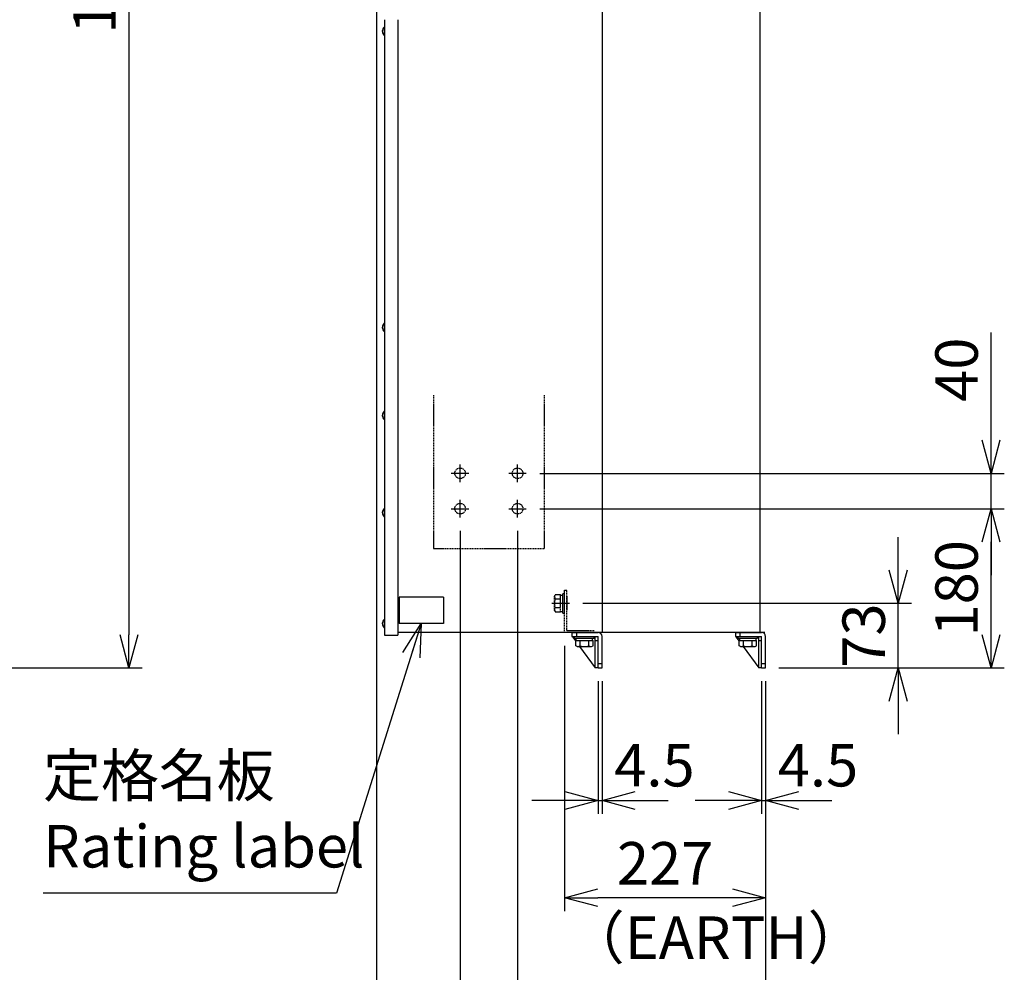
# Model space of a CAD drawing. Extents: x -1047 to 10543, y -827 to 2719.
# Drawn here: x 1930 to 3044, y 359 to 1437 of the extents above; entities that cross this region are included whole.
import ezdxf

# ---------------------------------------------------------------- set-up
doc = ezdxf.new("R2010")
doc.units = 0
doc.header["$PDMODE"] = 1
doc.header["$PDSIZE"] = -10
doc.linetypes.add('CENTER', pattern=[0.6, 0.375, -0.075, 0.075, -0.075])
doc.linetypes.add('HIDDEN', pattern=[0.375, 0.25, -0.125])
doc.layers.get('0').update_dxf_attribs({"color": 3, "linetype": 'CONTINUOUS'})
doc.layers.get('DEFPOINTS').update_dxf_attribs({"linetype": 'CONTINUOUS'})
for name, color, linetype in [('04板金面板', 2, 'CONTINUOUS'), ('05本体取付金', 3, 'CONTINUOUS'), ('85NP', 2, 'CONTINUOUS'), ('カバー３', 1, 'CONTINUOUS'), ('寸法', 7, 'CONTINUOUS'), ('導体27', 2, 'CONTINUOUS'), ('導体32', 254, 'CONTINUOUS'), ('導体33', 210, 'CONTINUOUS')]:
    doc.layers.add(name, color=color, linetype=linetype)
doc.styles.add('STANDARD1', font='romans.shx', dxfattribs={"width": 0.7, "bigfont": 'BIGFONT.shx'})
doc.dimstyles.new('MEE-STD', dxfattribs={"dimtxt": 3.2, "dimasz": 2.5, "dimexe": 1, "dimexo": 1, "dimgap": 1, "dimtad": 3, "dimdec": 4, "dimdsep": 46, "dimtxsty": 'STANDARD1', "dimblk1": 'OPEN30', "dimblk2": 'OPEN30', "dimsah": 1, "dimcen": -1, "dimclrd": 7, "dimclre": 7, "dimclrt": 2, "dimadec": 4, "dimazin": 2, "dimtfac": 0.714286, "dimtdec": 4, "dimtmove": 0, "dimatfit": 3, "dimldrblk": 'OPEN30', "dimfxl": 1, "dimtolj": 1, "dimarcsym": 0})
doc.dimstyles.new('MEE-STD×5', dxfattribs={"dimscale": 5, "dimtxt": 3.2, "dimasz": 2.5, "dimexe": 1, "dimexo": 1, "dimgap": 1, "dimtad": 3, "dimdec": 4, "dimdsep": 46, "dimtxsty": 'STANDARD1', "dimblk1": 'OPEN30', "dimblk2": 'OPEN30', "dimsah": 1, "dimcen": -1, "dimclrd": 7, "dimclre": 7, "dimclrt": 2, "dimadec": 4, "dimazin": 2, "dimtfac": 0.714286, "dimtdec": 4, "dimtmove": 0, "dimatfit": 3, "dimldrblk": 'OPEN30', "dimfxl": 1, "dimtolj": 1, "dimarcsym": 0})
doc.dimstyles.new('MEE-STD×9', dxfattribs={"dimscale": 9, "dimtxt": 3.2, "dimasz": 2.5, "dimexe": 1, "dimexo": 1, "dimgap": 1, "dimtad": 3, "dimdec": 4, "dimdsep": 46, "dimtxsty": 'STANDARD1', "dimblk1": 'OPEN30', "dimblk2": 'OPEN30', "dimsah": 1, "dimcen": -1, "dimclrd": 7, "dimclre": 7, "dimclrt": 2, "dimadec": 4, "dimazin": 2, "dimtfac": 0.714286, "dimtdec": 4, "dimtmove": 0, "dimatfit": 3, "dimldrblk": 'OPEN30', "dimfxl": 1, "dimtolj": 1, "dimarcsym": 0})

# ---------------------------------------------------------------- blocks, each defined once
blk = doc.blocks.new('_OPEN30')
at = {"color": 0, "linetype": 'ByBlock'}
for p, q in [((-1, 0.268), (0, 0)), ((0, 0), (-1, -0.268)), ((0, 0), (-1, 0))]:
    blk.add_line(p, q, dxfattribs=at)
blk = doc.blocks.new('*D63')
at = {"color": 7, "lineweight": -2}
for p, q in [((1911.2, 2283.7), (2068.7, 2283.7)), ((2053.7, 2246.2), (2053.7, 741.2)), ((1911.2, 703.7), (2068.7, 703.7))]:
    blk.add_line(p, q, dxfattribs=at)
at = {"layer": 'DEFPOINTS', "color": 0}
for p in [(1896.2, 2283.7), (1896.2, 703.7), (2053.7, 703.7)]:
    blk.add_point(p, dxfattribs=at)
at = {"color": 7, "lineweight": -2, "xscale": 37.5, "yscale": 37.5, "zscale": 37.5}
for p, rotation in [((2053.7, 2283.7), 90), ((2053.7, 703.7), 270)]:
    blk.add_blockref('_OPEN30', p, dxfattribs=dict(at, rotation=rotation))
at = {"color": 2, "insert": (2014.7, 1493.7), "char_height": 48, "attachment_point": 5, "rotation": 90, "style": 'STANDARD1'}
blk.add_mtext('\\A1;1580', dxfattribs=at)
blk = doc.blocks.new('*D69')
at = {"color": 7, "lineweight": -2}
for p, q in [((2333.7, 1733.2), (2333.7, 8.7)), ((2773.8, 688.7), (2773.8, 8.7)), ((2371.2, 23.7), (2736.3, 23.7))]:
    blk.add_line(p, q, dxfattribs=at)
at = {"layer": 'DEFPOINTS', "color": 0}
for p in [(2333.7, 1748.2), (2773.8, 703.7), (2773.8, 23.7)]:
    blk.add_point(p, dxfattribs=at)
at = {"color": 7, "lineweight": -2, "xscale": 37.5, "yscale": 37.5, "zscale": 37.5, "rotation": 180}
blk.add_blockref('_OPEN30', (2333.7, 23.7), dxfattribs=at)
at = {"color": 7, "lineweight": -2, "xscale": 37.5, "yscale": 37.5, "zscale": 37.5}
blk.add_blockref('_OPEN30', (2773.8, 23.7), dxfattribs=at)
at = {"color": 2, "insert": (2553.8, 62.7), "char_height": 48, "attachment_point": 5, "style": 'STANDARD1'}
blk.add_mtext('\\A1;440', dxfattribs=at)
blk = doc.blocks.new('*D35')
at = {"layer": 'DEFPOINTS', "color": 0}
for p in [(2503.3, 883.7), (3028.8, 883.7), (2773.8, 703.7)]:
    blk.add_point(p, dxfattribs=at)
at = {"layer": '寸法', "color": 7, "lineweight": -2}
for p, q in [((2518.3, 883.7), (3043.8, 883.7)), ((3028.8, 741.2), (3028.8, 846.2)), ((2788.8, 703.7), (3043.8, 703.7))]:
    blk.add_line(p, q, dxfattribs=at)
at = {"layer": '寸法', "color": 7, "lineweight": -2, "xscale": 37.5, "yscale": 37.5, "zscale": 37.5}
for p, rotation in [((3028.8, 883.7), 90), ((3028.8, 703.7), 270)]:
    blk.add_blockref('_OPEN30', p, dxfattribs=dict(at, rotation=rotation))
at = {"layer": '寸法', "color": 2, "insert": (2989.8, 793.7), "char_height": 48, "attachment_point": 5, "rotation": 90, "style": 'STANDARD1'}
blk.add_mtext('\\A1;180', dxfattribs=at)
blk = doc.blocks.new('*D36')
at = {"layer": 'DEFPOINTS', "color": 0}
for p in [(2503.3, 923.7), (3028.8, 923.7), (2503.3, 883.7)]:
    blk.add_point(p, dxfattribs=at)
at = {"layer": '寸法', "color": 7, "lineweight": -2}
for p, q in [((3028.8, 961.2), (3028.8, 1083.1)), ((2518.3, 923.7), (3043.8, 923.7)), ((3028.8, 883.7), (3028.8, 923.7)), ((2518.3, 883.7), (3043.8, 883.7)), ((3028.8, 846.2), (3028.8, 808.7))]:
    blk.add_line(p, q, dxfattribs=at)
at = {"layer": '寸法', "color": 7, "lineweight": -2, "xscale": 37.5, "yscale": 37.5, "zscale": 37.5}
for p, rotation in [((3028.8, 923.7), 270), ((3028.8, 883.7), 90)]:
    blk.add_blockref('_OPEN30', p, dxfattribs=dict(at, rotation=rotation))
at = {"layer": '寸法', "color": 2, "insert": (2989.8, 1040.9), "char_height": 48, "attachment_point": 5, "rotation": 90, "style": 'STANDARD1'}
blk.add_mtext('\\A1;40', dxfattribs=at)
blk = doc.blocks.new('*D37')
at = {"layer": 'DEFPOINTS', "color": 0}
for p in [(2552, 776.7), (2923.8, 776.7), (2773.8, 703.7)]:
    blk.add_point(p, dxfattribs=at)
at = {"layer": '寸法', "color": 7, "lineweight": -2}
for p, q in [((2923.8, 814.2), (2923.8, 851.7)), ((2567, 776.7), (2938.8, 776.7)), ((2923.8, 703.7), (2923.8, 776.7)), ((2788.8, 703.7), (2938.8, 703.7)), ((2923.8, 666.2), (2923.8, 628.7))]:
    blk.add_line(p, q, dxfattribs=at)
at = {"layer": '寸法', "color": 7, "lineweight": -2, "xscale": 37.5, "yscale": 37.5, "zscale": 37.5}
for p, rotation in [((2923.8, 776.7), 270), ((2923.8, 703.7), 90)]:
    blk.add_blockref('_OPEN30', p, dxfattribs=dict(at, rotation=rotation))
at = {"layer": '寸法', "color": 2, "insert": (2884.8, 740.2), "char_height": 48, "attachment_point": 5, "rotation": 90, "style": 'STANDARD1'}
blk.add_mtext('\\A1;73', dxfattribs=at)
blk = doc.blocks.new('*D45')
at = {"color": 7, "lineweight": -2}
for p, q in [((2546.5, 728.7), (2546.5, 428.7)), ((2773.8, 688.7), (2773.8, 428.7)), ((2736.3, 443.7), (2584, 443.7))]:
    blk.add_line(p, q, dxfattribs=at)
at = {"layer": 'DEFPOINTS', "color": 0}
for p in [(2546.5, 743.7), (2773.8, 703.7), (2546.5, 443.7)]:
    blk.add_point(p, dxfattribs=at)
at = {"color": 7, "lineweight": -2, "xscale": 37.5, "yscale": 37.5, "zscale": 37.5, "rotation": 180}
blk.add_blockref('_OPEN30', (2546.5, 443.7), dxfattribs=at)
at = {"color": 7, "lineweight": -2, "xscale": 37.5, "yscale": 37.5, "zscale": 37.5}
blk.add_blockref('_OPEN30', (2773.8, 443.7), dxfattribs=at)
at = {"color": 2, "insert": (2660.2, 482.7), "char_height": 48, "attachment_point": 5, "style": 'STANDARD1'}
blk.add_mtext('\\A1;227 ', dxfattribs=at)
blk = doc.blocks.new('*D46')
at = {"color": 7, "lineweight": -2}
for p, q in [((2428.3, 858.7), (2428.3, 218.7)), ((2493.3, 858.7), (2493.3, 218.7)), ((2390.8, 233.7), (2255.5, 233.7)), ((2493.3, 233.7), (2428.3, 233.7)), ((2530.8, 233.7), (2568.3, 233.7))]:
    blk.add_line(p, q, dxfattribs=at)
at = {"layer": 'DEFPOINTS', "color": 0}
for p in [(2428.3, 873.7), (2493.3, 873.7), (2428.3, 233.7)]:
    blk.add_point(p, dxfattribs=at)
at = {"color": 7, "lineweight": -2, "xscale": 37.5, "yscale": 37.5, "zscale": 37.5}
blk.add_blockref('_OPEN30', (2428.3, 233.7), dxfattribs=at)
at = {"color": 7, "lineweight": -2, "xscale": 37.5, "yscale": 37.5, "zscale": 37.5, "rotation": 180}
blk.add_blockref('_OPEN30', (2493.3, 233.7), dxfattribs=at)
at = {"color": 2, "insert": (2296.9, 272.7), "char_height": 48, "attachment_point": 5, "style": 'STANDARD1'}
blk.add_mtext('\\A1;65', dxfattribs=at)
blk = doc.blocks.new('*D47')
at = {"color": 7, "lineweight": -2}
for p, q in [((2493.3, 778.7), (2493.3, 218.7)), ((2773.8, 688.7), (2773.8, 218.7)), ((2736.3, 233.7), (2530.8, 233.7))]:
    blk.add_line(p, q, dxfattribs=at)
at = {"layer": 'DEFPOINTS', "color": 0}
for p in [(2493.3, 793.7), (2773.8, 703.7), (2493.3, 233.7)]:
    blk.add_point(p, dxfattribs=at)
at = {"color": 7, "lineweight": -2, "xscale": 37.5, "yscale": 37.5, "zscale": 37.5, "rotation": 180}
blk.add_blockref('_OPEN30', (2493.3, 233.7), dxfattribs=at)
at = {"color": 7, "lineweight": -2, "xscale": 37.5, "yscale": 37.5, "zscale": 37.5}
blk.add_blockref('_OPEN30', (2773.8, 233.7), dxfattribs=at)
at = {"color": 2, "insert": (2633.6, 272.7), "char_height": 48, "attachment_point": 5, "style": 'STANDARD1'}
blk.add_mtext('\\A1;281', dxfattribs=at)
blk = doc.blocks.new('*D75')
at = {"layer": 'DEFPOINTS', "color": 0}
for p in [(2584.3, 703.7), (2588.8, 703.7), (2588.8, 553.7)]:
    blk.add_point(p, dxfattribs=at)
at = {"layer": '寸法', "color": 7}
for p, q in [((2584.3, 688.7), (2584.3, 538.7)), ((2588.8, 688.7), (2588.8, 538.7)), ((2546.8, 553.7), (2509.3, 553.7)), ((2584.3, 553.7), (2588.8, 553.7)), ((2626.3, 553.7), (2663.8, 553.7))]:
    blk.add_line(p, q, dxfattribs=at)
at = {"layer": '寸法', "color": 7, "xscale": 37.5, "yscale": 37.5, "zscale": 37.5}
blk.add_blockref('_OPEN30', (2584.3, 553.7), dxfattribs=at)
at = {"layer": '寸法', "color": 7, "xscale": 37.5, "yscale": 37.5, "zscale": 37.5, "rotation": 180}
blk.add_blockref('_OPEN30', (2588.8, 553.7), dxfattribs=at)
at = {"layer": '寸法', "color": 2, "insert": (2648.1, 593.6), "char_height": 48, "attachment_point": 5, "style": 'STANDARD1'}
blk.add_mtext('\\A1;4.5', dxfattribs=at)
blk = doc.blocks.new('*D76')
at = {"layer": 'DEFPOINTS', "color": 0}
for p in [(2769.3, 703.7), (2773.8, 703.7), (2773.8, 553.7)]:
    blk.add_point(p, dxfattribs=at)
at = {"layer": '寸法', "color": 7}
for p, q in [((2769.3, 688.7), (2769.3, 538.7)), ((2773.8, 688.7), (2773.8, 538.7)), ((2731.8, 553.7), (2694.3, 553.7)), ((2769.3, 553.7), (2773.8, 553.7)), ((2811.3, 553.7), (2848.8, 553.7))]:
    blk.add_line(p, q, dxfattribs=at)
at = {"layer": '寸法', "color": 7, "xscale": 37.5, "yscale": 37.5, "zscale": 37.5}
blk.add_blockref('_OPEN30', (2769.3, 553.7), dxfattribs=at)
at = {"layer": '寸法', "color": 7, "xscale": 37.5, "yscale": 37.5, "zscale": 37.5, "rotation": 180}
blk.add_blockref('_OPEN30', (2773.8, 553.7), dxfattribs=at)
at = {"layer": '寸法', "color": 2, "insert": (2833.1, 593.6), "char_height": 48, "attachment_point": 5, "style": 'STANDARD1'}
blk.add_mtext('\\A1;4.5', dxfattribs=at)

msp = doc.modelspace()

# ---------------------------------------------------------------- linework, layer by layer
at = {"linetype": 'Continuous'}
for p, q in [((2767.8220532, 743.7416385), (2767.8220532, 2243.7416385)), ((2772.8220532, 743.7416385), (2357.7220532, 743.7416385))]:
    msp.add_line(p, q, dxfattribs=at)
for p, q in [((2588.8220532, 1486.1822599), (2588.8220532, 743.7416385)), ((2342.4336087, 1428.4416386), (2342.7220532, 1428.4416386)), ((2342.4336087, 1428.4416386), (2342.4336087, 1419.0416386)), ((2342.7220532, 1428.4416386), (2342.7220532, 1419.0416386)), ((2342.4336087, 1419.0416386), (2342.7220532, 1419.0416386)), ((2342.4336087, 1093.4416386), (2342.7220532, 1093.4416386)), ((2342.4336087, 1093.4416386), (2342.4336087, 1084.0416386)), ((2342.7220532, 1093.4416386), (2342.7220532, 1084.0416386)), ((2342.4336087, 1084.0416386), (2342.7220532, 1084.0416386)), ((2342.4336087, 993.9416218), (2342.7220532, 993.9416218)), ((2342.4336087, 993.9416218), (2342.4336087, 984.5416218)), ((2342.7220532, 993.9416218), (2342.7220532, 984.5416218)), ((2342.4336087, 984.5416218), (2342.7220532, 984.5416218)), ((2342.4336087, 883.9416218), (2342.7220532, 883.9416218)), ((2342.4336087, 883.9416218), (2342.4336087, 874.5416218)), ((2342.7220532, 883.9416218), (2342.7220532, 874.5416218)), ((2342.4336087, 874.5416218), (2342.7220532, 874.5416218)), ((2342.4336087, 758.4416386), (2342.7220532, 758.4416386)), ((2342.4336087, 758.4416386), (2342.4336087, 749.0416386)), ((2342.7220532, 758.4416386), (2342.7220532, 749.0416386)), ((2342.4336087, 749.0416386), (2342.7220532, 749.0416386)), ((2557.8220532, 739.2416385), (2579.8220532, 739.2416385)), ((2557.8220532, 737.2416385), (2557.8220532, 739.2416385)), ((2557.8220532, 739.2416385), (2579.8220532, 739.2416385)), ((2557.8220532, 737.2416385), (2579.8220532, 737.2416385)), ((2559.6220532, 734.7416385), (2559.6220532, 737.2416385)), ((2578.0220532, 734.7416385), (2578.0220532, 737.2416385)), ((2579.8220532, 737.2416385), (2579.8220532, 739.2416385)), ((2742.8220532, 739.2416385), (2764.8220532, 739.2416385)), ((2742.8220532, 737.2416385), (2742.8220532, 739.2416385)), ((2742.8220532, 737.2416385), (2764.8220532, 737.2416385)), ((2744.6220532, 734.7416385), (2744.6220532, 737.2416385)), ((2763.0220532, 734.7416385), (2763.0220532, 737.2416385)), ((2764.8220532, 737.2416385), (2764.8220532, 739.2416385)), ((2559.0070986, 734.7416385), (2578.6370077, 734.7416385)), ((2559.0070986, 728.6451654), (2559.0070986, 734.7416385)), ((2560.5720532, 727.7416385), (2559.0070986, 728.6451654)), ((2560.5720532, 727.7416385), (2577.0720532, 727.7416385)), ((2563.9145759, 728.6451654), (2563.9145759, 734.7416385)), ((2573.7295304, 728.6451654), (2573.7295304, 734.7416385)), ((2577.0720532, 727.7416385), (2578.6370077, 728.6451654)), ((2578.6370077, 728.6451654), (2578.6370077, 734.7416385)), ((2744.0070986, 734.7416385), (2763.6370077, 734.7416385)), ((2744.0070986, 728.6451654), (2744.0070986, 734.7416385)), ((2745.5720532, 727.7416385), (2744.0070986, 728.6451654)), ((2745.5720532, 727.7416385), (2762.0720532, 727.7416385)), ((2748.9145759, 728.6451654), (2748.9145759, 734.7416385)), ((2758.7295304, 728.6451654), (2758.7295304, 734.7416385)), ((2762.0720532, 727.7416385), (2763.6370077, 728.6451654)), ((2763.6370077, 728.6451654), (2763.6370077, 734.7416385))]:
    msp.add_line(p, q)
at = {"linetype": 'HIDDEN', "ltscale": 5}
for p, q in [((2535.0220532, 784.9916385), (2535.9255801, 786.5565931)), ((2535.0220532, 768.4916385), (2535.0220532, 784.9916385)), ((2535.9255801, 786.5565931), (2542.0220532, 786.5565931)), ((2535.9255801, 781.6491158), (2542.0220532, 781.6491158)), ((2542.0220532, 766.9266839), (2542.0220532, 786.5565931)), ((2542.0220532, 785.9416385), (2544.5220532, 785.9416385)), ((2544.5220532, 765.7416385), (2544.5220532, 787.7416385)), ((2544.5220532, 787.7416385), (2546.5220532, 787.7416385)), ((2546.5220532, 765.7416385), (2546.5220532, 787.7416385)), ((2535.0220532, 768.4916385), (2535.9255801, 766.9266839)), ((2535.9255801, 771.8341612), (2542.0220532, 771.8341612)), ((2535.9255801, 766.9266839), (2542.0220532, 766.9266839)), ((2542.0220532, 767.5416385), (2544.5220532, 767.5416385)), ((2544.5220532, 765.7416385), (2546.5220532, 765.7416385))]:
    msp.add_line(p, q, dxfattribs=at)
for centre in [(2428.3220532, 923.7416385), (2493.3220532, 923.7416385), (2428.3220532, 883.7416385), (2493.3220532, 883.7416385)]:
    msp.add_circle(centre, 6, dxfattribs=at)
for centre, radius, start, end in [((2346.3220532, 1423.7416386), 6.1, 129.6019270811, 230.3980729189), ((2346.3220532, 1088.7416386), 6.1, 129.6019270811, 230.3980729189), ((2346.3220532, 989.2416218), 6.1, 129.6019270811, 230.3980729189), ((2346.3220532, 879.2416218), 6.1, 129.6019270811, 230.3980729189), ((2346.3220532, 753.7416386), 6.1, 129.6019270811, 230.3980729189), ((2560.5720532, 734.3760942), 6.6344557, 270, 300.2525650636), ((2568.8220532, 741.5208038), 13.7791653, 249.1359356361, 290.8640643639), ((2577.0720532, 734.3760942), 6.6344557, 239.7474349364, 270), ((2745.5720532, 734.3760942), 6.6344557, 270, 300.2525650636), ((2753.8220532, 741.5208038), 13.7791653, 249.1359356361, 290.8640643639), ((2762.0720532, 734.3760942), 6.6344557, 239.7474349364, 270)]:
    msp.add_arc(centre, radius, start, end)
for centre, radius, start, end in [((2541.6565089, 784.9916385), 6.6344557, 180, 210.2525650636), ((2548.8012185, 776.7416385), 13.7791653, 159.1359356361, 200.8640643639), ((2541.6565089, 768.4916385), 6.6344557, 149.7474349364, 180)]:
    msp.add_arc(centre, radius, start, end, dxfattribs=at)
at = {"layer": '04板金面板', "linetype": 'HIDDEN', "ltscale": 5}
for p, q in [((2546.5220532, 743.7416385), (2546.5220532, 791.7416385)), ((2546.5220532, 791.7416385), (2548.8220532, 791.7416385)), ((2548.8220532, 746.0416385), (2548.8220532, 791.7416385)), ((2548.8220532, 784.6416385), (2548.8220532, 768.8416385)), ((2548.8220532, 746.0416385), (2579.7784252, 746.0416385))]:
    msp.add_line(p, q, dxfattribs=at)
at = {"layer": '05本体取付金', "ltscale": 5}
for p, q in [((2554.8220532, 743.7416385), (2584.3220532, 743.7416385)), ((2554.8220532, 743.7416385), (2584.3220532, 743.7416385)), ((2554.8220532, 739.2416385), (2584.3220532, 739.2416385)), ((2554.8220532, 739.2416385), (2584.3220532, 739.2416385)), ((2584.3220532, 703.7416385), (2584.3220532, 739.2416385)), ((2584.3220532, 703.7416385), (2584.3220532, 739.2416385)), ((2588.8220532, 703.7416385), (2588.8220532, 739.2416385)), ((2588.8220532, 703.7416385), (2588.8220532, 739.2416385)), ((2739.8220532, 743.7416385), (2769.3220532, 743.7416385)), ((2739.8220532, 739.2416385), (2769.3220532, 739.2416385)), ((2769.3220532, 703.7416385), (2769.3220532, 739.2416385)), ((2773.8220532, 703.7416385), (2773.8220532, 739.2416385)), ((2584.3220532, 708.7416385), (2588.8220532, 708.7416385)), ((2584.3220532, 703.7416385), (2588.8220532, 703.7416385)), ((2584.3220532, 703.7416385), (2588.8220532, 703.7416385)), ((2769.3220532, 708.7416385), (2773.8220532, 708.7416385)), ((2769.3220532, 703.7416385), (2773.8220532, 703.7416385))]:
    msp.add_line(p, q, dxfattribs=at)
at = {"layer": '05本体取付金'}
for p, q in [((2554.8220532, 743.7416385), (2554.8220532, 739.2416385)), ((2554.8220532, 743.7416385), (2554.8220532, 739.2416385)), ((2557.8220532, 738.7416385), (2555.3220532, 738.7416385)), ((2555.3220532, 738.7416385), (2559.0070986, 733.7425459)), ((2559.8220532, 743.7416385), (2559.8220532, 739.2416385)), ((2581.1220532, 738.7416385), (2579.8220532, 738.7416385)), ((2581.1220532, 703.7416385), (2581.1220532, 738.7416385)), ((2584.3220532, 703.7416385), (2584.3220532, 738.7416385)), ((2584.3220532, 703.7416385), (2584.3220532, 738.7416385)), ((2739.8220532, 743.7416385), (2739.8220532, 739.2416385)), ((2742.8220532, 738.7416385), (2740.3220532, 738.7416385)), ((2740.3220532, 738.7416385), (2744.0070986, 733.7425459)), ((2744.8220532, 743.7416385), (2744.8220532, 739.2416385)), ((2766.1220532, 738.7416385), (2764.8220532, 738.7416385)), ((2766.1220532, 703.7416385), (2766.1220532, 738.7416385)), ((2769.3220532, 703.7416385), (2769.3220532, 738.7416385)), ((2563.4306246, 727.7416385), (2581.1220532, 703.7416385)), ((2581.1220532, 734.7416385), (2584.3220532, 734.7416385)), ((2748.4306246, 727.7416385), (2766.1220532, 703.7416385)), ((2766.1220532, 734.7416385), (2769.3220532, 734.7416385)), ((2584.3220532, 703.7416385), (2581.1220532, 703.7416385)), ((2769.3220532, 703.7416385), (2766.1220532, 703.7416385))]:
    msp.add_line(p, q, dxfattribs=at)
at = {"layer": '05本体取付金', "ltscale": 5}
for centre in [(2584.3220532, 739.2416385), (2584.3220532, 739.2416385), (2769.3220532, 739.2416385)]:
    msp.add_arc(centre, 4.5, 0, 90, dxfattribs=at)
at = {"layer": '85NP'}
for p, q in [((2409.3220532, 783.7416385), (2359.3220532, 783.7416385)), ((2359.3220532, 783.7416385), (2359.3220532, 753.7416385)), ((2409.3220532, 783.7416385), (2409.3220532, 753.7416385)), ((2409.3220532, 753.7416385), (2359.3220532, 753.7416385))]:
    msp.add_line(p, q, dxfattribs=at)
at = {"layer": 'カバー３'}
for p, q in [((2342.7220532, 1436.7416217), (2342.7220532, 740.7416217)), ((2357.7220532, 1436.7416217), (2357.7220532, 740.7416217)), ((2342.7220532, 740.7416217), (2357.7220532, 740.7416217))]:
    msp.add_line(p, q, dxfattribs=at)
at = {"layer": '導体27', "linetype": 'HIDDEN', "ltscale": 5}
for p, q in [((2398.3220532, 1012.2437046), (2398.3220532, 838.7416385)), ((2523.3220532, 1012.2437046), (2523.3220532, 838.7416385)), ((2398.3220532, 838.7416385), (2523.3220532, 838.7416385))]:
    msp.add_line(p, q, dxfattribs=at)
at = {"layer": '導体32', "color": 0, "linetype": 'CENTER', "ltscale": 5}
for p, q in [((2428.3220532, 913.7416385), (2428.3220532, 933.7416385)), ((2493.3220532, 913.7416385), (2493.3220532, 933.7416385)), ((2418.3220532, 923.7416385), (2438.3220532, 923.7416385)), ((2483.3220532, 923.7416385), (2503.3220532, 923.7416385)), ((2428.3220532, 873.7416385), (2428.3220532, 893.7416385)), ((2493.3220532, 873.7416385), (2493.3220532, 893.7416385)), ((2418.3220532, 883.7416385), (2438.3220532, 883.7416385)), ((2483.3220532, 883.7416385), (2503.3220532, 883.7416385))]:
    msp.add_line(p, q, dxfattribs=at)
at = {"layer": '導体33', "color": 0, "linetype": 'CENTER', "ltscale": 5}
msp.add_line((2532.0220532, 776.7416385), (2552.0220532, 776.7416385), dxfattribs=at)

# ---------------------------------------------------------------- texts
at = {"layer": '寸法', "color": 2, "char_height": 48, "attachment_point": 4, "style": 'STANDARD1'}
for s, insert in [('定格名板\\PRating label', (1956.5804588, 535.7416385)), ('（EARTH）', (2548.9333586, 392.411868))]:
    msp.add_mtext(s, dxfattribs=dict(at, insert=insert))

# ---------------------------------------------------------------- dimensions: what is measured, and where the dimension line sits
dim = msp.add_linear_dim(base=(2053.722057, 703.7416386), p1=(1896.2220554, 2283.7416386), p2=(1896.2220054, 703.7416386), angle=90, dimstyle='MEE-STD', override={"dimscale": 15, "dimtxt": 3.2})
dim.commit()
dim.dimension.update_dxf_attribs({"geometry": '*D63', "text_midpoint": (2014.722057, 1493.7416386)})
for base, p1, p2, text, override, picture, middle in [((2773.8220532, 23.7416385), (2333.7220532, 1748.2416385), (2773.8220532, 703.7416385), '440', {"dimscale": 15, "dimtxt": 3.2}, '*D69', (2553.7720532, 62.7416385)), ((2493.3220532, 233.7416385), (2773.8220532, 703.7416385), (2493.3220532, 793.7416385), '281', {"dimscale": 15, "dimdec": 6}, '*D47', (2633.5720532, 272.7416385))]:
    dim = msp.add_linear_dim(base=base, p1=p1, p2=p2, text=text, dimstyle='MEE-STD', override=override)
    dim.commit()
    dim.dimension.update_dxf_attribs({"geometry": picture, "text_midpoint": middle})
for base, p1, p2, override, picture, middle in [((2428.3220532, 233.7416385), (2493.3220532, 873.7416385), (2428.3220532, 873.7416385), {"dimscale": 15, "dimtxt": 3.2}, '*D46', (2296.8583088, 233.7416385)), ((2546.5220532, 443.7416385), (2773.8220532, 703.7416385), (2546.5220532, 743.7416385), {"dimscale": 15, "dimdec": 0, "dimpost": ' ', "dimtxsty": 'STANDARD1'}, '*D45', (2660.1720532, 443.7416385))]:
    dim = msp.add_linear_dim(base=base, p1=p1, p2=p2, dimstyle='MEE-STD', override=override)
    dim.commit()
    dim.dimension.update_dxf_attribs({"geometry": picture, "text_midpoint": middle, "dimtype": 160})
at = {"layer": '寸法'}
for base, p1, p2, override, picture, middle in [((3028.8220532, 923.7416385), (2503.3220532, 883.7416385), (2503.3220532, 923.7416385), {"dimscale": 15, "dimtxt": 3.2}, '*D36', (2989.8220532, 1040.9416385)), ((3028.8220532, 883.7416385), (2773.8220532, 703.7416385), (2503.3220532, 883.7416385), {"dimscale": 15, "dimtxt": 3.2, "dimpost": '<>'}, '*D35', (2989.8220532, 793.7416385))]:
    dim = msp.add_linear_dim(base=base, p1=p1, p2=p2, angle=90, dimstyle='MEE-STD×5', override=override, dxfattribs=at)
    dim.commit()
    dim.dimension.update_dxf_attribs({"geometry": picture, "text_midpoint": middle})
dim = msp.add_linear_dim(base=(2923.8220532, 776.7416385), p1=(2773.8220532, 703.7416385), p2=(2552.0220532, 776.7416385), angle=90, dimstyle='MEE-STD×5', override={"dimscale": 15, "dimtxt": 3.2}, dxfattribs=at)
dim.commit()
dim.dimension.update_dxf_attribs({"geometry": '*D37', "text_midpoint": (2923.8220532, 740.2416385), "dimtype": 160})
for base, p1, p2, picture, middle in [((2588.8220532, 553.7416386), (2584.3220532, 703.7416385), (2588.8220532, 703.7416385), '*D75', (2648.1381862, 593.6034586)), ((2773.8220532, 553.7416386), (2769.3220532, 703.7416385), (2773.8220532, 703.7416385), '*D76', (2833.1381862, 593.6034586))]:
    dim = msp.add_linear_dim(base=base, p1=p1, p2=p2, dimstyle='MEE-STD×5', override={"dimscale": 15, "dimtmove": 2}, dxfattribs=at)
    dim.commit()
    dim.dimension.update_dxf_attribs({"geometry": picture, "text_midpoint": middle, "dimtype": 160})

# ---------------------------------------------------------------- leaders
at = {"layer": '寸法', "annotation_type": 0, "has_hookline": 1, "hookline_direction": 1, "text_width": 279.36}
msp.add_leader([(2384.3220532, 753.7416385), (2288.4404588, 448.7416385), (2250.9404588, 448.7416385)], dimstyle='MEE-STD×9', override={"dimscale": 15, "dimgap": 1, "dimtad": 1}, dxfattribs=at)

doc.saveas('drawing.dxf')
